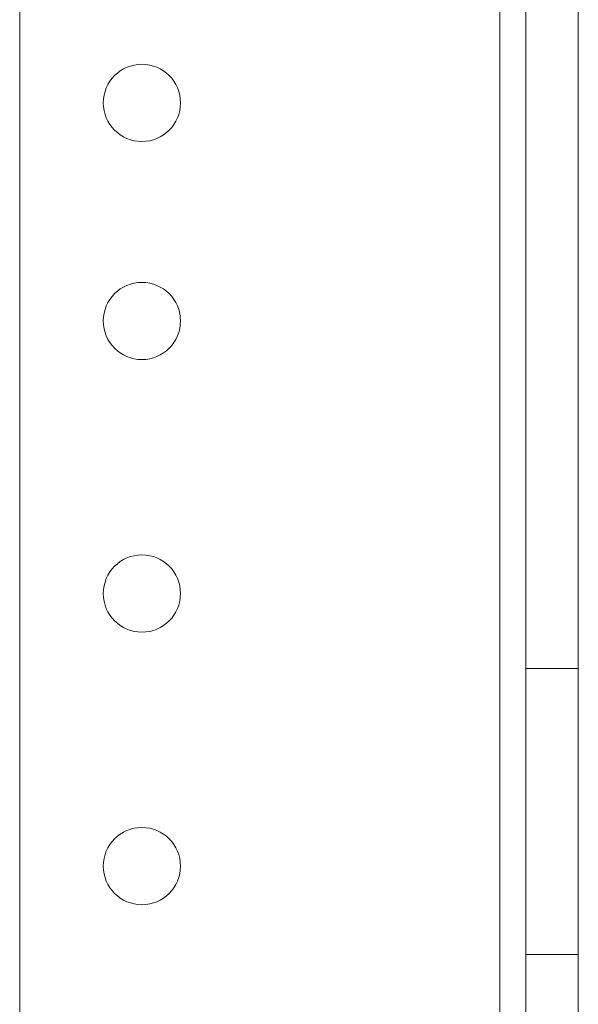
# Model space of a CAD drawing. Units: inches. Extents: x 21 to 142, y -7 to 145.
# Drawn here: x 40 to 41, y 25 to 27 of the extents above; entities that cross this region are included whole.
import ezdxf

# ---------------------------------------------------------------- set-up
doc = ezdxf.new("R2010")
doc.units = ezdxf.units.IN
doc.header["$MEASUREMENT"] = 0
doc.layers.add('1', color=7, linetype='Continuous', true_color=0xffffff)

msp = doc.modelspace()

# ---------------------------------------------------------------- linework, layer by layer
at = {"layer": '1', "color": 18, "linetype": 'Continuous', "lineweight": 18}
for p, q in [((39.5655, 117.468), (39.5655, 21.593)), ((39.5655, 21.593), (39.5655, 117.468)), ((39.5655, 117.468), (39.5655, 21.593)), ((39.5655, 21.593), (39.5655, 117.468)), ((40.6655, 21.593), (40.6655, 117.468)), ((40.6655, 117.468), (40.6655, 21.593)), ((40.6655, 117.468), (40.6655, 21.593)), ((40.6655, 21.593), (40.6655, 117.468)), ((40.7255, 21.593), (40.7255, 117.468)), ((40.7255, 21.593), (40.7255, 117.468)), ((40.8455, 21.593), (40.8455, 117.468)), ((40.8455, 21.593), (40.8455, 117.468)), ((40.7255, 25.796), (40.8455, 25.796)), ((40.7255, 25.796), (40.8455, 25.796)), ((40.7255, 25.796), (40.8455, 25.796)), ((40.7255, 25.796), (40.8455, 25.796)), ((40.8455, 25.796), (40.7255, 25.796)), ((40.8455, 25.796), (40.7255, 25.796)), ((40.7255, 25.14), (40.8455, 25.14)), ((40.7255, 25.14), (40.8455, 25.14)), ((40.7255, 25.14), (40.8455, 25.14)), ((40.7255, 25.14), (40.8455, 25.14)), ((40.7255, 25.14), (40.8455, 25.14)), ((40.7255, 25.14), (40.8455, 25.14))]:
    msp.add_line(p, q, dxfattribs=at)
for centre in [(39.8455, 27.093), (39.8455, 27.093), (39.8455, 27.093), (39.8455, 27.093), (39.8455, 26.593), (39.8455, 26.593), (39.8455, 26.593), (39.8455, 26.593), (39.8455, 25.968), (39.8455, 25.968), (39.8455, 25.968), (39.8455, 25.968), (39.8455, 25.343), (39.8455, 25.343), (39.8455, 25.343), (39.8455, 25.343)]:
    msp.add_circle(centre, 0.0885, dxfattribs=at)
for points, knots in [([(40.7255, 25.14), (40.7255, 25.156), (40.7255, 25.2752), (40.7255, 25.3666), (40.7255, 25.5693), (40.7255, 25.7333), (40.7255, 25.796)], [0, 0, 0.024471, 0.206108, 0.345492, 0.654508, 0.90451, 1, 1]), ([(40.7255, 25.796), (40.7255, 25.7799), (40.7255, 25.6608), (40.7255, 25.5693), (40.7255, 25.3666), (40.7255, 25.2026), (40.7255, 25.14)], [0, 0, 0.024471, 0.206108, 0.345492, 0.654508, 0.90451, 1, 1]), ([(40.7255, 25.796), (40.7255, 25.7799), (40.7255, 25.6608), (40.7255, 25.468), (40.7255, 25.2752), (40.7255, 25.2026), (40.7255, 25.14), (40.7255, 25.2026), (40.7255, 25.3666), (40.7255, 25.5693), (40.7255, 25.7333), (40.7255, 25.796)], [0, 0, 0.012236, 0.103054, 0.25, 0.396946, 0.452255, 0.5, 0.547745, 0.672746, 0.827254, 0.952255, 1, 1]), ([(40.7255, 25.796), (40.7255, 25.7799), (40.7255, 25.6608), (40.7255, 25.5693), (40.7255, 25.3666), (40.7255, 25.2026), (40.7255, 25.14)], [0, 0, 0.024471, 0.206108, 0.345492, 0.654508, 0.90451, 1, 1]), ([(40.7255, 25.14), (40.7255, 25.156), (40.7255, 25.2752), (40.7255, 25.3666), (40.7255, 25.5693), (40.7255, 25.7333), (40.7255, 25.796)], [0, 0, 0.024471, 0.206108, 0.345492, 0.654508, 0.90451, 1, 1]), ([(40.7255, 25.796), (40.7255, 25.7799), (40.7255, 25.6608), (40.7255, 25.468), (40.7255, 25.2752), (40.7255, 25.2026), (40.7255, 25.14), (40.7255, 25.2026), (40.7255, 25.3666), (40.7255, 25.5693), (40.7255, 25.7333), (40.7255, 25.796)], [0, 0, 0.012236, 0.103054, 0.25, 0.396946, 0.452255, 0.5, 0.547745, 0.672746, 0.827254, 0.952255, 1, 1]), ([(40.8455, 25.14), (40.8455, 25.156), (40.8455, 25.2752), (40.8455, 25.3666), (40.8455, 25.5693), (40.8455, 25.7333), (40.8455, 25.796)], [0, 0, 0.024471, 0.206108, 0.345492, 0.654508, 0.90451, 1, 1]), ([(40.8455, 25.796), (40.8455, 25.7799), (40.8455, 25.6608), (40.8455, 25.5693), (40.8455, 25.3666), (40.8455, 25.2026), (40.8455, 25.14)], [0, 0, 0.024471, 0.206108, 0.345492, 0.654508, 0.90451, 1, 1]), ([(40.8455, 25.796), (40.8455, 25.7799), (40.8455, 25.6608), (40.8455, 25.468), (40.8455, 25.2752), (40.8455, 25.2026), (40.8455, 25.14), (40.8455, 25.2026), (40.8455, 25.3666), (40.8455, 25.5693), (40.8455, 25.7333), (40.8455, 25.796)], [0, 0, 0.012236, 0.103054, 0.25, 0.396946, 0.452255, 0.5, 0.547745, 0.672746, 0.827254, 0.952255, 1, 1]), ([(40.8455, 25.796), (40.8455, 25.7799), (40.8455, 25.6608), (40.8455, 25.468), (40.8455, 25.2752), (40.8455, 25.2026), (40.8455, 25.14), (40.8455, 25.2026), (40.8455, 25.3666), (40.8455, 25.5693), (40.8455, 25.7333), (40.8455, 25.796)], [0, 0, 0.012236, 0.103054, 0.25, 0.396946, 0.452255, 0.5, 0.547745, 0.672746, 0.827254, 0.952255, 1, 1]), ([(40.8455, 25.14), (40.8455, 25.156), (40.8455, 25.2752), (40.8455, 25.3666), (40.8455, 25.5693), (40.8455, 25.7333), (40.8455, 25.796)], [0, 0, 0.024471, 0.206108, 0.345492, 0.654508, 0.90451, 1, 1]), ([(40.8455, 25.796), (40.8455, 25.7799), (40.8455, 25.6608), (40.8455, 25.5693), (40.8455, 25.3666), (40.8455, 25.2026), (40.8455, 25.14)], [0, 0, 0.024471, 0.206108, 0.345492, 0.654508, 0.90451, 1, 1])]:
    msp.add_open_spline(points, degree=1, knots=knots, dxfattribs=at)

doc.saveas('drawing.dxf')
